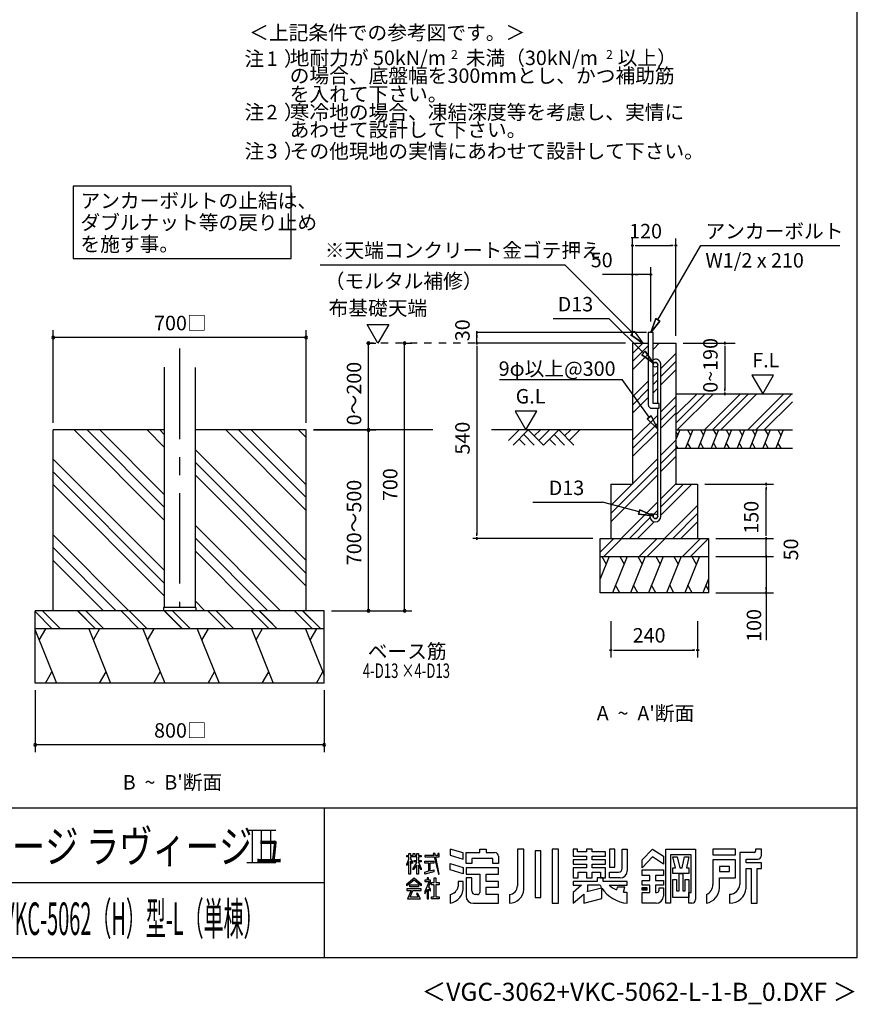
# Model space of a CAD drawing. Extents: x 868 to 32764, y 310 to 22484.
# Drawn here: x 23494 to 32764, y 310 to 11203 of the extents above; entities that cross this region are included whole.
import ezdxf
from ezdxf.enums import TextEntityAlignment as Align

# ---------------------------------------------------------------- set-up
doc = ezdxf.new("R2010")
doc.units = 0
doc.header["$LTSCALE"] = 80
doc.linetypes.add('CENTER2', pattern=[20, 12.5, -2.5, 2.5, -2.5])
doc.linetypes.add('HIDE-M', pattern=[2, 1, -1])
doc.layers.get('0').update_dxf_attribs({"linetype": 'CONTINUOUS'})
for name, color, linetype in [('0-5', 7, 'CONTINUOUS'), ('0-6', 7, 'CONTINUOUS'), ('0-F', 7, 'CONTINUOUS'), ('1-後柱カバ-P', 3, 'CONTINUOUS'), ('2-0', 7, 'CONTINUOUS'), ('FILENAME', 7, 'CONTINUOUS'), ('HIKIDASHI', 6, 'CONTINUOUS'), ('NAME', 20, 'CONTINUOUS'), ('SUNPOU', 4, 'CONTINUOUS'), ('WAKUSEN-01', 50, 'CONTINUOUS'), ('WAKUSEN-02', 130, 'CONTINUOUS'), ('YODOROGO', 130, 'CONTINUOUS')]:
    doc.layers.add(name, color=color, linetype=linetype)
doc.styles.add('01', font='ROMANS', dxfattribs={"height": 3, "bigfont": 'BIGFONT'})
doc.styles.add('FILENAME', font='romans', dxfattribs={"height": 200, "bigfont": 'bigfont'})
doc.styles.get("Standard").update_dxf_attribs({"font": 'txt', "bigfont": 'BIGFONT'})

msp = doc.modelspace()

# ---------------------------------------------------------------- linework, layer by layer
at = {"linetype": 'HIDE-M'}
msp.add_line((28532, 7624), (27253, 7624), dxfattribs=at)
at = {"color": 0, "linetype": 'BYBLOCK'}
for centre, start, end in [((23864, 7687), 0, 180), ((23864, 7687), 180, 0), ((26664, 7687), 0, 180), ((26664, 7687), 180, 0), ((27354, 7624), 90, 270), ((27354, 7624), 270, 90), ((27754, 7624), 90, 270), ((27754, 7624), 270, 90), ((27354, 6664), 90, 270), ((27354, 6664), 90, 270), ((27354, 6664), 270, 90), ((27354, 6664), 270, 90), ((27354, 4664), 90, 270), ((27354, 4664), 270, 90), ((27754, 4664), 90, 270), ((27754, 4664), 270, 90), ((23664, 3180), 0, 180), ((23664, 3180), 180, 0), ((26864, 3180), 0, 180), ((26864, 3180), 180, 0)]:
    msp.add_arc(centre, 15, start, end, dxfattribs=at)
at = {"layer": '0-5', "color": 4, "linetype": 'CONTINUOUS'}
for p, q in [((27458, 7624), (27338, 7832)), ((27338, 7832), (27578, 7832)), ((27578, 7832), (27458, 7624))]:
    msp.add_line(p, q, dxfattribs=at)
at = {"layer": '0-6', "color": 6, "linetype": 'CONTINUOUS'}
msp.add_line((26818, 8492), (29528, 8492), dxfattribs=at)
at = {"layer": '0-F', "color": 6, "linetype": 'CONTINUOUS'}
for p, q in [((30277, 7737), (29528, 8492)), ((30258, 7718), (30296, 7756)), ((30296, 7756), (30258, 7718)), ((30296, 7756), (30391, 7624)), ((30258, 7718), (30391, 7624)), ((30391, 7624), (30258, 7718)), ((28805, 7224), (30160, 7224))]:
    msp.add_line(p, q, dxfattribs=at)
at = {"layer": '1-後柱カバ-P'}
for p, q in [((25094, 7359), (25094, 4700)), ((25434, 7354), (25434, 4700)), ((25084, 4700), (25084, 4664)), ((25444, 4700), (25084, 4700)), ((25434, 4700), (25094, 4700)), ((25444, 4700), (25444, 4664)), ((25444, 4664), (25084, 4664)), ((25444, 4664), (25084, 4664))]:
    msp.add_line(p, q, dxfattribs=at)
at = {"layer": '2-0', "color": 4, "linetype": 'CONTINUOUS'}
for p, q in [((30277, 7704), (30277, 8784)), ((30757, 7704), (30757, 8784)), ((30292, 8704), (30262, 8704)), ((30262, 8704), (30292, 8704)), ((30307, 8704), (30337, 8704)), ((30317, 8704), (30717, 8704)), ((30727, 8704), (30697, 8704)), ((30742, 8704), (30772, 8704)), ((30772, 8704), (30742, 8704)), ((30277, 7704), (30277, 8464)), ((30477, 7864), (30477, 8464)), ((30277, 8384), (29945, 8384)), ((30292, 8384), (30262, 8384)), ((30262, 8384), (30292, 8384)), ((30477, 8384), (30277, 8384)), ((30307, 8384), (30337, 8384)), ((30447, 8384), (30417, 8384)), ((30462, 8384), (30492, 8384)), ((30492, 8384), (30462, 8384)), ((30431, 7744), (28548, 7744)), ((28554, 7729), (28554, 7759)), ((28554, 7759), (28554, 7729)), ((28554, 7624), (28554, 7744)), ((28554, 7714), (28554, 7684)), ((28554, 7609), (28554, 7639)), ((28554, 7639), (28554, 7609)), ((31298, 7609), (31298, 7639)), ((31298, 7639), (31298, 7609)), ((30197, 7624), (28538, 7624)), ((28554, 7594), (28554, 7564)), ((28554, 7584), (28554, 5504)), ((30197, 7624), (29143, 7624)), ((30837, 7624), (31413, 7624)), ((31298, 7594), (31298, 7564)), ((31298, 7584), (31298, 7104)), ((31837, 7272), (31597, 7272)), ((31597, 7272), (31717, 7064)), ((31717, 7064), (31837, 7272)), ((31298, 7094), (31298, 7124)), ((31298, 7079), (31298, 7049)), ((31298, 7049), (31298, 7079)), ((29217, 6872), (28977, 6872)), ((28977, 6872), (29097, 6664)), ((29097, 6664), (29217, 6872)), ((31077, 6064), (31837, 6064)), ((31757, 6049), (31757, 6079)), ((31757, 6079), (31757, 6049)), ((31757, 6034), (31757, 6004)), ((31757, 5504), (31757, 6024)), ((29837, 5464), (28508, 5464)), ((28554, 5494), (28554, 5524)), ((28554, 5479), (28554, 5449)), ((28554, 5449), (28554, 5479)), ((31197, 5464), (31837, 5464)), ((31197, 5464), (31837, 5464)), ((31757, 5504), (31757, 5544)), ((31757, 5494), (31757, 5524)), ((31757, 5494), (31757, 5524)), ((31757, 5479), (31757, 5449)), ((31757, 5449), (31757, 5479)), ((31757, 5479), (31757, 5449)), ((31757, 5449), (31757, 5479)), ((31757, 5264), (31757, 5464)), ((31757, 5304), (31757, 5344)), ((31197, 5264), (31837, 5264)), ((31197, 5264), (31837, 5264)), ((31757, 5294), (31757, 5324)), ((31757, 5249), (31757, 5279)), ((31757, 5279), (31757, 5249)), ((31757, 5279), (31757, 5249)), ((31757, 5249), (31757, 5279)), ((31757, 5264), (31757, 4340)), ((31757, 5234), (31757, 5204)), ((31757, 5224), (31757, 5184)), ((31757, 4894), (31757, 4924)), ((31197, 4864), (31837, 4864)), ((31757, 4879), (31757, 4849)), ((31757, 4849), (31757, 4879)), ((30037, 4547), (30037, 4147)), ((30997, 4547), (30997, 4147)), ((30052, 4227), (30022, 4227)), ((30022, 4227), (30052, 4227)), ((30067, 4227), (30097, 4227)), ((30077, 4227), (30957, 4227)), ((30967, 4227), (30937, 4227)), ((30982, 4227), (31012, 4227)), ((31012, 4227), (30982, 4227))]:
    msp.add_line(p, q, dxfattribs=at)
at = {"layer": '2-0', "color": 6, "linetype": 'CONTINUOUS'}
for p, q in [((30557, 7883), (31031, 8704)), ((31031, 8704), (32571, 8704)), ((29399, 7896), (30014, 7896)), ((30397, 7516), (30014, 7896)), ((30534, 7896), (30477, 7744)), ((30477, 7744), (30534, 7896)), ((30534, 7896), (30477, 7744)), ((30477, 7744), (30580, 7869)), ((30580, 7869), (30477, 7744)), ((30580, 7869), (30477, 7744)), ((30534, 7896), (30580, 7869)), ((30580, 7869), (30534, 7896)), ((30277, 7510), (30391, 7624)), ((30277, 7420), (30451, 7594)), ((30378, 7497), (30416, 7535)), ((30416, 7535), (30378, 7497)), ((30510, 7403), (30416, 7535)), ((30416, 7535), (30510, 7403)), ((30416, 7535), (30510, 7403)), ((30503, 7555), (30572, 7624)), ((30277, 7329), (30451, 7503)), ((30378, 7497), (30510, 7403)), ((30510, 7403), (30378, 7497)), ((30378, 7497), (30510, 7403)), ((30591, 7344), (30757, 7510)), ((30591, 7254), (30757, 7420)), ((30503, 7256), (30555, 7308)), ((30591, 7163), (30757, 7329)), ((30461, 6804), (30160, 7224)), ((30277, 7030), (30451, 7204)), ((30503, 7166), (30555, 7218)), ((30277, 6940), (30451, 7114)), ((30503, 7075), (30555, 7127)), ((30277, 6849), (30451, 7023)), ((30591, 6864), (30757, 7030)), ((30757, 6740), (31081, 7064)), ((30757, 6830), (30991, 7064)), ((30772, 6664), (31172, 7064)), ((31071, 6664), (31471, 7064)), ((31161, 6664), (31561, 7064)), ((31252, 6664), (31652, 7064)), ((31551, 6664), (31951, 7064)), ((31641, 6664), (32041, 7064)), ((31732, 6664), (32045, 6977)), ((30591, 6774), (30757, 6940)), ((30277, 6550), (30555, 6828)), ((30483, 6819), (30440, 6788)), ((30440, 6788), (30483, 6819)), ((30555, 6674), (30440, 6788)), ((30440, 6788), (30555, 6674)), ((30440, 6788), (30555, 6674)), ((30483, 6819), (30555, 6674)), ((30555, 6674), (30483, 6819)), ((30483, 6819), (30555, 6674)), ((30591, 6683), (30757, 6849)), ((24097, 6664), (25094, 5667)), ((24239, 6664), (25094, 5809)), ((24380, 6664), (25094, 5950)), ((24904, 6664), (25094, 6474)), ((25045, 6664), (25094, 6615)), ((25774, 6664), (26664, 5774)), ((25916, 6664), (26664, 5916)), ((26057, 6664), (26664, 6057)), ((26580, 6664), (26664, 6580)), ((28067, 6664), (26744, 6664)), ((30277, 6664), (28716, 6664)), ((28904, 6547), (29021, 6664)), ((28955, 6496), (29123, 6664)), ((29123, 6664), (29291, 6496)), ((29189, 6598), (29256, 6664)), ((29240, 6547), (29357, 6664)), ((29291, 6496), (29459, 6664)), ((29459, 6664), (29627, 6496)), ((29525, 6598), (29592, 6664)), ((29576, 6547), (29693, 6664)), ((30277, 6460), (30555, 6738)), ((30277, 6369), (30555, 6647)), ((29021, 6562), (29088, 6496)), ((29072, 6613), (29189, 6496)), ((29357, 6562), (29424, 6496)), ((29408, 6613), (29525, 6496)), ((30591, 6384), (30757, 6550)), ((25434, 6449), (26664, 5219)), ((30591, 6294), (30757, 6460)), ((23864, 6342), (25094, 5112)), ((30037, 5830), (30555, 6348)), ((30591, 6203), (30757, 6369)), ((25434, 6307), (26664, 5077)), ((30037, 5740), (30555, 6258)), ((23864, 6200), (25094, 4970)), ((25434, 6166), (26664, 4936)), ((30037, 5649), (30555, 6167)), ((23864, 6059), (25094, 4829)), ((30591, 5904), (30757, 6070)), ((30591, 5814), (30841, 6064)), ((30591, 5723), (30932, 6064)), ((29171, 5864), (29943, 5864)), ((30349, 5757), (29943, 5864)), ((30151, 5464), (30555, 5868)), ((30342, 5731), (30356, 5782)), ((30356, 5782), (30342, 5731)), ((30504, 5716), (30356, 5782)), ((30356, 5782), (30504, 5716)), ((30356, 5782), (30504, 5716)), ((30503, 5726), (30555, 5778)), ((30631, 5464), (30997, 5830)), ((30241, 5464), (30469, 5692)), ((30342, 5731), (30504, 5716)), ((30504, 5716), (30342, 5731)), ((30342, 5731), (30504, 5716)), ((30721, 5464), (30997, 5740)), ((25434, 5610), (26380, 4664)), ((30332, 5464), (30516, 5648)), ((30812, 5464), (30997, 5649)), ((23864, 5503), (24703, 4664)), ((25434, 5469), (26239, 4664)), ((29917, 5313), (30068, 5464)), ((29958, 5264), (30158, 5464)), ((30348, 5264), (30548, 5464)), ((30438, 5264), (30638, 5464)), ((30828, 5264), (31028, 5464)), ((30918, 5264), (31117, 5463)), ((23864, 5362), (24562, 4664)), ((25434, 5327), (26097, 4664)), ((23864, 5220), (24420, 4664)), ((25434, 4772), (25542, 4664)), ((23854, 4464), (23664, 4654)), ((23945, 4464), (23745, 4664)), ((24333, 4465), (24133, 4665)), ((24334, 4464), (24134, 4664)), ((24425, 4464), (24223, 4665)), ((24374, 4515), (24223, 4665)), ((24814, 4464), (24613, 4665)), ((24905, 4464), (24703, 4665)), ((25293, 4465), (25093, 4665)), ((25294, 4464), (25094, 4664)), ((25385, 4464), (25183, 4665)), ((25334, 4515), (25183, 4665)), ((25774, 4464), (25573, 4665)), ((25865, 4464), (25663, 4665)), ((26254, 4464), (26053, 4665)), ((26254, 4464), (26053, 4665)), ((26345, 4464), (26143, 4665)), ((26294, 4515), (26143, 4665)), ((26345, 4464), (26145, 4664)), ((26734, 4464), (26533, 4665)), ((26734, 4464), (26533, 4665)), ((26825, 4464), (26623, 4665)), ((26825, 4464), (26625, 4664))]:
    msp.add_line(p, q, dxfattribs=at)
at = {"layer": '2-0', "color": 3, "linetype": 'CONTINUOUS'}
for p, q in [((30451, 7744), (30451, 6944)), ((30503, 7744), (30451, 7744)), ((30503, 6956), (30503, 7744)), ((30277, 7624), (30277, 6064)), ((30277, 7624), (30451, 7624)), ((30503, 7624), (30757, 7624)), ((30757, 7624), (30757, 6064)), ((30555, 6956), (30555, 7385)), ((30591, 5709), (30591, 7385)), ((30757, 7064), (32045, 7064)), ((30491, 6904), (30571, 6904)), ((30571, 6956), (30503, 6956)), ((30555, 5709), (30555, 6904)), ((30571, 6904), (30571, 6956)), ((30757, 6864), (30757, 6264)), ((25094, 6664), (23864, 6664)), ((23864, 4664), (23864, 6664)), ((26664, 6664), (25434, 6664)), ((26664, 4664), (26664, 6664)), ((30757, 6664), (32045, 6664)), ((30757, 6464), (32045, 6464)), ((30037, 6064), (30277, 6064)), ((30037, 6064), (30037, 5464)), ((30757, 6064), (30997, 6064)), ((30997, 6064), (30997, 5464)), ((30467, 5735), (30503, 5735)), ((30467, 5735), (30467, 5709)), ((30503, 5735), (30503, 5709)), ((29917, 5464), (31117, 5464)), ((29917, 4864), (29917, 5464)), ((31117, 5464), (31117, 4864)), ((29917, 5264), (31117, 5264)), ((31117, 4864), (29917, 4864)), ((26864, 4664), (23664, 4664)), ((23664, 3864), (23664, 4664)), ((26864, 3864), (26864, 4664)), ((26864, 4464), (23664, 4464)), ((26864, 3864), (23664, 3864))]:
    msp.add_line(p, q, dxfattribs=at)
at = {"layer": '2-0', "color": 6, "linetype": 'CENTER2'}
msp.add_line((25264, 7564), (25264, 4700), dxfattribs=at)
at = {"layer": '2-0', "color": 2, "linetype": 'CONTINUOUS'}
for p, q in [((30800, 6664), (30757, 6558)), ((30942, 6664), (30862, 6464)), ((30884, 6664), (30918, 6605)), ((31085, 6664), (31004, 6464)), ((31027, 6664), (31061, 6605)), ((31228, 6664), (31147, 6464)), ((31170, 6664), (31204, 6605)), ((31371, 6664), (31290, 6464)), ((31313, 6664), (31347, 6605)), ((31514, 6664), (31433, 6464)), ((31456, 6664), (31490, 6605)), ((31657, 6664), (31576, 6464)), ((31599, 6664), (31633, 6605)), ((31800, 6664), (31719, 6464)), ((31741, 6664), (31776, 6605)), ((31942, 6664), (31862, 6464)), ((31884, 6664), (31918, 6605)), ((30757, 6638), (30776, 6605)), ((30777, 6464), (30757, 6499)), ((30920, 6464), (30886, 6523)), ((31063, 6464), (31028, 6523)), ((31205, 6464), (31171, 6523)), ((31348, 6464), (31314, 6523)), ((31491, 6464), (31457, 6523)), ((31634, 6464), (31600, 6523)), ((31777, 6464), (31743, 6523)), ((31920, 6464), (31886, 6523)), ((30017, 5264), (29917, 5016)), ((29935, 5264), (29983, 5181)), ((30216, 5264), (30054, 4864)), ((30134, 5264), (30182, 5181)), ((30416, 5264), (30254, 4864)), ((30334, 5264), (30382, 5181)), ((30616, 5264), (30454, 4864)), ((30534, 5264), (30582, 5181)), ((30816, 5264), (30654, 4864)), ((30734, 5264), (30782, 5181)), ((31016, 5264), (30854, 4864)), ((30934, 5264), (30982, 5181)), ((31117, 5016), (31055, 4864)), ((30135, 4864), (30088, 4947)), ((30335, 4864), (30288, 4947)), ((30535, 4864), (30488, 4947)), ((30735, 4864), (30688, 4947)), ((30935, 4864), (30888, 4947)), ((31117, 4898), (31089, 4947)), ((23664, 4448), (23900, 3864)), ((23778, 4464), (23706, 4340)), ((24258, 4464), (24500, 3864)), ((24378, 4464), (24306, 4340)), ((24858, 4464), (25100, 3864)), ((24978, 4464), (24906, 4340)), ((25458, 4464), (25700, 3864)), ((25578, 4464), (25506, 4340)), ((26058, 4464), (26300, 3864)), ((26178, 4464), (26106, 4340)), ((26658, 4464), (26864, 3953)), ((26778, 4464), (26706, 4340)), ((23778, 3864), (23850, 3988)), ((24378, 3864), (24450, 3988)), ((24978, 3864), (25050, 3988)), ((25578, 3864), (25650, 3988)), ((26178, 3864), (26250, 3988)), ((26778, 3864), (26850, 3988))]:
    msp.add_line(p, q, dxfattribs=at)
at = {"layer": '2-0', "color": 3, "linetype": 'CONTINUOUS'}
for centre in [(30529, 7385), (30529, 5709)]:
    msp.add_circle(centre, 26, dxfattribs=at)
for centre, radius, start, end in [((30529, 7385), 62, 90, 114.7939), ((30529, 7385), 26, 90, 180), ((30529, 7385), 62, 359.9588, 90), ((30529, 7385), 26, 0.1147, 90), ((30491, 6944), 40, 180, 270), ((30529, 5709), 62, 180, 270), ((30529, 5709), 26, 180, 270), ((30529, 5709), 26, 270, 0), ((30529, 5709), 62, 270, 0)]:
    msp.add_arc(centre, radius, start, end, dxfattribs=at)
at = {"layer": 'HIKIDASHI'}
for p, q in [((26497, 9360), (24086, 9360)), ((24086, 9360), (24086, 8560)), ((26497, 8560), (26497, 9360)), ((24086, 8560), (26497, 8560))]:
    msp.add_line(p, q, dxfattribs=at)
at = {"layer": 'NAME', "linetype": 'CONTINUOUS'}
for p, q in [((26008, 2236), (26328, 2236)), ((26068, 2236), (26068, 1876)), ((26168, 2236), (26168, 1876)), ((26268, 2236), (26268, 1876)), ((26328, 1876), (26008, 1876))]:
    msp.add_line(p, q, dxfattribs=at)
at = {"layer": 'SUNPOU', "color": 4, "linetype": 'CONTINUOUS'}
for p, q in [((23864, 6744), (23864, 7767)), ((26664, 6744), (26664, 7767)), ((26664, 7687), (23864, 7687)), ((27333, 7624), (27434, 7624)), ((27354, 6664), (27354, 7624)), ((27754, 7624), (27834, 7624)), ((27754, 4664), (27754, 7624)), ((26744, 6664), (27434, 6664)), ((26744, 6664), (27434, 6664)), ((27354, 4664), (27354, 6664)), ((26944, 4664), (27834, 4664)), ((26944, 4664), (27434, 4664)), ((23664, 3784), (23664, 3100)), ((26864, 3784), (26864, 3100)), ((26864, 3180), (23664, 3180))]:
    msp.add_line(p, q, dxfattribs=at)
at = {"layer": 'WAKUSEN-01'}
for p, q in [((32764, 828), (32764, 22484)), ((20560, 2484), (32764, 2484)), ((868, 828), (32764, 828))]:
    msp.add_line(p, q, dxfattribs=at)
at = {"layer": 'WAKUSEN-02'}
for p, q in [((26868, 828), (26868, 2484)), ((20560, 1656), (26868, 1656))]:
    msp.add_line(p, q, dxfattribs=at)
at = {"layer": 'YODOROGO'}
for p, q in [((27802, 1980), (27818, 1980)), ((27802, 1956), (27802, 1980)), ((27818, 1980), (27818, 1956)), ((27850, 1980), (27866, 1980)), ((27850, 1956), (27850, 1980)), ((27866, 1980), (27866, 1956)), ((27890, 1980), (27906, 1980)), ((27890, 1956), (27890, 1980)), ((27906, 1980), (27906, 1956)), ((28071, 1980), (28077, 1956)), ((28091, 1980), (28071, 1980)), ((28096, 1956), (28091, 1980)), ((28122, 1980), (28122, 1956)), ((28138, 1980), (28122, 1980)), ((28138, 1956), (28138, 1980)), ((28402, 1985), (28258, 2028)), ((28258, 2028), (28258, 1960)), ((28402, 1917), (28402, 1985)), ((28434, 1988), (28586, 1988)), ((28434, 1868), (28434, 1988)), ((28586, 2028), (28658, 2028)), ((28586, 1988), (28586, 2028)), ((28658, 2028), (28658, 1988)), ((28658, 1988), (28754, 1988)), ((29002, 2028), (29002, 1620)), ((29074, 2028), (29002, 2028)), ((29074, 1580), (29074, 2028)), ((29198, 2008), (29198, 1492)), ((29262, 2008), (29198, 2008)), ((29262, 1492), (29262, 2008)), ((29386, 2028), (29386, 1428)), ((29458, 2028), (29386, 2028)), ((29458, 1428), (29458, 2028)), ((29618, 2028), (29618, 1948)), ((29666, 2028), (29618, 2028)), ((29666, 1996), (29666, 2028)), ((29766, 1996), (29666, 1996)), ((29766, 2028), (29766, 1996)), ((29830, 2028), (29766, 2028)), ((29830, 1996), (29830, 2028)), ((29978, 1996), (29830, 1996)), ((29978, 1948), (29978, 1996)), ((30082, 2028), (30022, 2028)), ((30022, 2028), (30022, 1828)), ((30082, 1828), (30082, 2028)), ((30162, 2028), (30218, 2028)), ((30162, 1812), (30162, 2028)), ((30218, 2028), (30218, 1788)), ((30382, 1908), (30498, 2028)), ((30498, 2028), (30618, 1948)), ((30646, 1428), (30646, 2028)), ((30646, 2028), (30974, 2028)), ((30698, 1964), (30698, 1428)), ((30926, 1964), (30698, 1964)), ((30926, 1548), (30926, 1964)), ((30974, 2028), (30974, 1468)), ((31414, 2028), (31166, 2028)), ((31166, 2028), (31166, 1964)), ((31166, 1964), (31414, 1964)), ((31414, 1964), (31414, 2028)), ((31462, 1988), (31462, 1636)), ((31622, 1988), (31462, 1988)), ((31638, 2028), (31638, 2004)), ((31702, 2028), (31638, 2028)), ((31702, 1956), (31702, 2028)), ((27778, 1956), (27802, 1956)), ((27778, 1940), (27778, 1956)), ((27802, 1940), (27778, 1940)), ((27778, 1860), (27802, 1915)), ((27802, 1891), (27778, 1844)), ((27778, 1844), (27778, 1860)), ((27802, 1915), (27802, 1940)), ((27802, 1748), (27802, 1891)), ((27818, 1956), (27850, 1956)), ((27818, 1940), (27818, 1918)), ((27890, 1940), (27818, 1940)), ((27818, 1918), (27842, 1884)), ((27818, 1894), (27818, 1748)), ((27842, 1868), (27818, 1894)), ((27842, 1884), (27842, 1868)), ((27850, 1813), (27890, 1880)), ((27858, 1901), (27890, 1901)), ((27858, 1885), (27858, 1901)), ((27890, 1885), (27858, 1885)), ((27866, 1956), (27890, 1956)), ((27890, 1901), (27890, 1940)), ((27890, 1880), (27890, 1885)), ((27906, 1956), (27938, 1956)), ((27906, 1940), (27906, 1901)), ((27938, 1940), (27906, 1940)), ((27906, 1901), (27938, 1901)), ((27906, 1885), (27906, 1881)), ((27938, 1885), (27906, 1885)), ((27906, 1881), (27938, 1813)), ((27938, 1956), (27938, 1940)), ((27938, 1901), (27938, 1885)), ((27978, 1956), (27978, 1940)), ((28077, 1956), (27978, 1956)), ((27978, 1940), (28080, 1940)), ((27978, 1893), (28078, 1893)), ((27978, 1873), (27978, 1893)), ((28022, 1873), (27978, 1873)), ((28022, 1785), (28022, 1873)), ((28034, 1873), (28034, 1787)), ((28078, 1873), (28034, 1873)), ((28078, 1893), (28078, 1873)), ((28080, 1940), (28130, 1748)), ((28122, 1956), (28096, 1956)), ((28099, 1940), (28138, 1940)), ((28138, 1748), (28099, 1940)), ((28138, 1940), (28138, 1956)), ((28258, 1960), (28402, 1917)), ((28258, 1868), (28402, 1825)), ((28258, 1796), (28258, 1868)), ((28498, 1868), (28434, 1868)), ((28730, 1924), (28498, 1924)), ((28498, 1924), (28498, 1868)), ((28730, 1868), (28730, 1924)), ((28794, 1868), (28730, 1868)), ((28794, 1948), (28794, 1868)), ((29618, 1948), (29766, 1948)), ((29618, 1908), (29618, 1860)), ((29766, 1908), (29618, 1908)), ((29618, 1860), (29766, 1860)), ((29766, 1948), (29766, 1908)), ((29766, 1860), (29766, 1820)), ((29830, 1948), (29978, 1948)), ((29830, 1908), (29830, 1948)), ((29978, 1908), (29830, 1908)), ((29830, 1860), (29978, 1860)), ((29830, 1820), (29830, 1860)), ((29978, 1860), (29978, 1908)), ((30498, 1940), (30382, 1820)), ((30382, 1820), (30382, 1908)), ((30618, 1860), (30498, 1940)), ((30618, 1948), (30618, 1860)), ((30724, 1940), (30772, 1940)), ((30750, 1820), (30724, 1940)), ((30772, 1940), (30798, 1820)), ((30826, 1820), (30852, 1940)), ((30852, 1940), (30900, 1940)), ((30900, 1940), (30874, 1820)), ((31414, 1908), (31166, 1908)), ((31166, 1908), (31166, 1636)), ((31414, 1708), (31414, 1908)), ((31534, 1916), (31662, 1916)), ((31534, 1876), (31534, 1916)), ((31702, 1876), (31534, 1876)), ((31702, 1812), (31702, 1876)), ((27818, 1748), (27802, 1748)), ((27890, 1848), (27850, 1797)), ((27850, 1797), (27850, 1813)), ((27890, 1748), (27890, 1848)), ((27906, 1748), (27890, 1748)), ((27906, 1849), (27906, 1748)), ((27938, 1797), (27906, 1849)), ((27938, 1813), (27938, 1797)), ((27978, 1772), (28022, 1785)), ((28078, 1776), (27978, 1748)), ((27978, 1748), (27978, 1772)), ((28034, 1787), (28078, 1799)), ((28078, 1799), (28078, 1776)), ((28130, 1748), (28138, 1748)), ((28402, 1753), (28258, 1796)), ((28402, 1825), (28402, 1753)), ((28794, 1820), (28434, 1820)), ((28434, 1820), (28434, 1748)), ((28434, 1748), (28586, 1748)), ((28586, 1748), (28586, 1548)), ((28658, 1668), (28658, 1748)), ((28658, 1748), (28794, 1748)), ((28794, 1748), (28794, 1820)), ((29618, 1820), (29618, 1708)), ((29766, 1820), (29618, 1820)), ((29674, 1708), (29674, 1772)), ((29674, 1772), (29766, 1772)), ((29766, 1772), (29766, 1708)), ((29978, 1820), (29830, 1820)), ((29830, 1772), (29922, 1772)), ((29830, 1708), (29830, 1772)), ((29922, 1772), (29922, 1708)), ((29978, 1708), (29978, 1820)), ((30022, 1828), (30082, 1828)), ((30022, 1772), (30122, 1772)), ((30022, 1708), (30022, 1772)), ((30382, 1796), (30618, 1796)), ((30382, 1736), (30382, 1796)), ((30618, 1796), (30618, 1736)), ((30724, 1820), (30750, 1820)), ((30724, 1756), (30724, 1820)), ((30900, 1756), (30724, 1756)), ((30792, 1564), (30792, 1756)), ((30792, 1756), (30832, 1756)), ((30798, 1820), (30826, 1820)), ((30832, 1756), (30832, 1564)), ((30874, 1820), (30900, 1820)), ((30900, 1820), (30900, 1756)), ((31238, 1836), (31238, 1780)), ((31350, 1836), (31238, 1836)), ((31238, 1780), (31350, 1780)), ((31350, 1780), (31350, 1836)), ((31534, 1596), (31534, 1812)), ((31534, 1812), (31590, 1812)), ((31590, 1812), (31590, 1428)), ((31654, 1428), (31654, 1812)), ((31654, 1812), (31702, 1812)), ((27778, 1644), (27858, 1708)), ((27858, 1684), (27778, 1620)), ((27778, 1620), (27778, 1644)), ((27858, 1708), (27938, 1644)), ((27938, 1620), (27858, 1684)), ((27938, 1644), (27938, 1620)), ((27978, 1684), (27978, 1668)), ((28002, 1684), (27978, 1684)), ((28026, 1668), (27978, 1557)), ((27978, 1668), (28026, 1668)), ((28002, 1708), (28002, 1684)), ((28018, 1708), (28002, 1708)), ((28018, 1684), (28018, 1708)), ((28041, 1684), (28018, 1684)), ((28020, 1611), (28041, 1660)), ((28041, 1660), (28041, 1684)), ((28050, 1656), (28082, 1656)), ((28050, 1632), (28050, 1656)), ((28082, 1656), (28082, 1708)), ((28082, 1708), (28098, 1708)), ((28098, 1708), (28098, 1656)), ((28098, 1656), (28138, 1656)), ((28138, 1656), (28138, 1632)), ((28402, 1668), (28346, 1668)), ((28346, 1668), (28346, 1612)), ((28402, 1612), (28402, 1668)), ((28434, 1708), (28434, 1508)), ((28498, 1708), (28434, 1708)), ((28498, 1564), (28498, 1708)), ((28794, 1668), (28658, 1668)), ((28794, 1604), (28794, 1668)), ((29618, 1708), (29674, 1708)), ((29618, 1668), (29618, 1628)), ((29886, 1668), (29618, 1668)), ((29618, 1668), (29618, 1628)), ((29886, 1668), (29618, 1668)), ((29766, 1708), (29830, 1708)), ((29950, 1708), (29886, 1708)), ((29950, 1708), (29886, 1708)), ((29886, 1708), (29886, 1668)), ((29886, 1708), (29886, 1668)), ((29922, 1708), (29978, 1708)), ((29950, 1668), (29950, 1708)), ((29950, 1668), (29950, 1708)), ((30218, 1668), (29950, 1668)), ((30218, 1668), (29950, 1668)), ((30138, 1708), (30022, 1708)), ((30218, 1628), (30218, 1668)), ((30218, 1628), (30218, 1668)), ((30466, 1736), (30382, 1736)), ((30382, 1628), (30382, 1680)), ((30382, 1680), (30466, 1680)), ((30466, 1680), (30466, 1736)), ((30618, 1736), (30530, 1736)), ((30530, 1736), (30530, 1680)), ((30530, 1680), (30618, 1680)), ((30618, 1680), (30618, 1628)), ((30724, 1492), (30724, 1692)), ((30724, 1692), (30764, 1692)), ((30764, 1692), (30764, 1564)), ((30860, 1564), (30860, 1692)), ((30860, 1692), (30900, 1692)), ((30900, 1692), (30900, 1492)), ((31238, 1596), (31238, 1708)), ((31238, 1708), (31414, 1708)), ((27778, 1589), (27778, 1569)), ((27938, 1589), (27778, 1589)), ((27778, 1569), (27825, 1569)), ((27825, 1569), (27786, 1476)), ((27810, 1609), (27810, 1633)), ((27810, 1633), (27906, 1633)), ((27906, 1609), (27810, 1609)), ((27816, 1496), (27845, 1569)), ((27845, 1569), (27938, 1569)), ((27885, 1536), (27902, 1496)), ((27901, 1536), (27885, 1536)), ((27930, 1476), (27901, 1536)), ((27906, 1633), (27906, 1609)), ((27938, 1569), (27938, 1589)), ((27978, 1533), (28002, 1580)), ((27978, 1557), (27978, 1533)), ((28002, 1580), (28002, 1476)), ((28018, 1585), (28042, 1563)), ((28018, 1476), (28018, 1585)), ((28042, 1583), (28020, 1611)), ((28042, 1563), (28042, 1583)), ((28082, 1632), (28050, 1632)), ((28082, 1500), (28082, 1632)), ((28098, 1632), (28098, 1500)), ((28138, 1632), (28098, 1632)), ((28658, 1604), (28794, 1604)), ((28658, 1524), (28658, 1604)), ((29713, 1628), (29618, 1548)), ((29618, 1628), (29713, 1628)), ((29713, 1628), (29618, 1548)), ((29618, 1628), (29713, 1628)), ((29618, 1548), (29618, 1428)), ((29618, 1548), (29618, 1428)), ((29618, 1428), (29738, 1528)), ((29618, 1428), (29738, 1528)), ((29738, 1528), (29738, 1428)), ((29738, 1528), (29738, 1428)), ((29771, 1557), (29934, 1600)), ((29778, 1562), (29771, 1557)), ((29918, 1628), (29778, 1628)), ((29778, 1628), (29778, 1562)), ((29938, 1481), (29938, 1595)), ((29938, 1481), (29938, 1595)), ((30018, 1628), (30218, 1628)), ((30018, 1628), (30218, 1628)), ((30106, 1604), (30098, 1576)), ((30106, 1604), (30098, 1576)), ((30190, 1604), (30106, 1604)), ((30190, 1604), (30106, 1604)), ((30178, 1552), (30190, 1604)), ((30178, 1552), (30190, 1604)), ((30218, 1428), (30218, 1548)), ((30218, 1428), (30218, 1548)), ((30466, 1628), (30382, 1628)), ((30382, 1602), (30434, 1602)), ((30382, 1574), (30382, 1602)), ((30434, 1574), (30382, 1574)), ((30382, 1548), (30466, 1548)), ((30382, 1428), (30382, 1548)), ((30386, 1598), (30430, 1598)), ((30386, 1578), (30386, 1598)), ((30430, 1578), (30386, 1578)), ((30390, 1594), (30426, 1594)), ((30390, 1582), (30390, 1594)), ((30426, 1582), (30390, 1582)), ((30394, 1590), (30422, 1590)), ((30394, 1586), (30394, 1590)), ((30422, 1586), (30394, 1586)), ((30422, 1590), (30422, 1586)), ((30426, 1594), (30426, 1582)), ((30430, 1598), (30430, 1578)), ((30434, 1602), (30434, 1574)), ((30466, 1548), (30466, 1628)), ((30618, 1628), (30530, 1628)), ((30530, 1628), (30530, 1548)), ((30530, 1548), (30546, 1548)), ((30570, 1600), (30618, 1600)), ((30570, 1572), (30570, 1600)), ((30618, 1600), (30618, 1508)), ((30764, 1564), (30792, 1564)), ((30832, 1564), (30860, 1564)), ((30900, 1548), (30926, 1548)), ((30900, 1428), (30900, 1548)), ((31350, 1528), (31350, 1428)), ((27786, 1476), (27930, 1476)), ((27902, 1496), (27816, 1496)), ((28002, 1476), (28018, 1476)), ((28050, 1500), (28082, 1500)), ((28050, 1476), (28050, 1500)), ((28138, 1476), (28050, 1476)), ((28098, 1500), (28138, 1500)), ((28138, 1500), (28138, 1476)), ((28258, 1524), (28258, 1428)), ((28514, 1428), (28794, 1428)), ((28562, 1524), (28538, 1524)), ((28794, 1524), (28658, 1524)), ((28794, 1428), (28794, 1524)), ((28914, 1524), (28914, 1428)), ((29198, 1492), (29262, 1492)), ((29386, 1428), (29458, 1428)), ((29738, 1428), (29938, 1481)), ((29738, 1428), (29938, 1481)), ((30538, 1428), (30382, 1428)), ((30698, 1428), (30646, 1428)), ((30900, 1492), (30724, 1492)), ((30934, 1428), (30900, 1428)), ((31094, 1524), (31094, 1428)), ((31590, 1428), (31654, 1428))]:
    msp.add_line(p, q, dxfattribs=at)
for centre, radius, start, end in [((28754, 1948), 40, 0, 90), ((31622, 2004), 16, 270, 0), ((31662, 1956), 40, 270, 0), ((30122, 1812), 40, 270, 0), ((30138, 1788), 80, 270, 0), ((31040, 1638), 126, 295.3405, 359.189), ((31352, 1638), 110, 269.0041, 358.9126), ((28226, 1601), 176, 280.3644, 3.5415), ((28236, 1634), 112, 281.2491, 348.7509), ((28538, 1564), 40, 180, 270), ((28562, 1548), 24, 270, 0), ((28907, 1618), 94.7, 274.0524, 0.9267), ((28909, 1593), 165, 271.5351, 355.5273), ((30254, 1808), 382, 208.1411, 212.921), ((30254, 1808), 382, 213.9611, 264.4787), ((30254, 1808), 382, 213.9611, 264.4787), ((30230, 1869), 321, 228.6181, 245.6603), ((30230, 1869), 321, 228.6181, 245.6603), ((30230, 1869), 321, 260.6063, 267.779), ((30230, 1869), 321, 260.6063, 267.779), ((30546, 1572), 24, 270, 360), ((31060, 1603), 178, 281.0263, 357.7711), ((31354, 1608), 180, 268.6285, 356.1664), ((28514, 1508), 80, 180, 270), ((30538, 1508), 80, 270, 0), ((30934, 1468), 40, 270, 0)]:
    msp.add_arc(centre, radius, start, end, dxfattribs=at)

# ---------------------------------------------------------------- texts
at = {"color": 7, "linetype": 'CONTINUOUS'}
for s, p in [('700□', (24981, 7767)), ('800□', (24981, 3260))]:
    msp.add_text(s, height=160, dxfattribs=at).set_placement(p)
for s, p in [('0～200', (27274, 6715)), ('700', (27674, 5877)), ('700～500', (27274, 5168))]:
    msp.add_text(s, height=160, rotation=90, dxfattribs=at).set_placement(p)
at = {"layer": '0-5', "color": 7, "linetype": 'CONTINUOUS'}
msp.add_text('布基礎天端', height=160, dxfattribs=at).set_placement((27458, 7992), align=Align.MIDDLE)
at = {"layer": '0-6', "color": 7, "linetype": 'CONTINUOUS'}
for s, p in [('※天端コンクリート金ゴテ押え', (26870, 8572)), ('（モルタル補修）', (26870, 8232))]:
    msp.add_text(s, height=160, dxfattribs=at).set_placement(p)
at = {"layer": '0-F', "color": 7, "linetype": 'CONTINUOUS'}
msp.add_text('9φ以上@300', height=160, dxfattribs=at).set_placement((28795, 7263))
at = {"layer": '2-0', "color": 7, "linetype": 'CONTINUOUS'}
for s, height, rotation, p in [('＜上記条件での参考図です。＞', 160, 0.0002, (26033, 10980)), ('注\u3000）', 160, 0.0007, (25982, 10692)), ('2', 100, 0.0043, (28267, 10768)), ('2', 100, 0.0043, (29983, 10768)), ('の場合、底盤幅を300mmとし、かつ補助筋', 160, 0.0001, (26482, 10504)), ('を入れて下さい。', 160, 359.9996, (26482, 10300)), ('注\u3000）', 160, 0.0007, (25982, 10100)), ('寒冷地の場合、凍結深度等を考慮し、実情に', 160, 0.0001, (26482, 10100)), ('あわせて設計して下さい。', 160, 0.0001, (26482, 9906)), ('注\u3000）', 160, 0.0007, (25982, 9669)), ('その他現地の実情にあわせて設計して下さい。', 160, 0.0001, (26482, 9669)), ('30', 160, 90, (28474, 7646)), ('0~190', 160, 90, (31218, 7076)), ('540', 160, 90, (28474, 6392)), ('150', 160, 90, (31670, 5517)), ('50', 160, 90, (32109, 5221)), ('100', 160, 90, (31700, 4320)), ("A  ~  A'断面", 160, 359.9998, (29880, 3450))]:
    msp.add_text(s, height=height, rotation=rotation, dxfattribs=at).set_placement(p)
for s, p in [('1', (26226, 10692)), ('地耐力が 50kN/m\u3000未満（30kN/m\u3000以上）', (26482, 10701)), ('2', (26226, 10100)), ('3', (26226, 9669)), ('120', (30239, 8784)), ('アンカーボルト', (31083, 8784)), ('50', (29814, 8464)), ('W1/2 x 210', (31083, 8461)), ('D13', (29448, 7976)), ('F.L', (31602, 7357)), ('G.L', (28983, 6957)), ('D13', (29349, 5944)), ('240', (30278, 4312)), ("B  ~  B'断面", (24634, 2686))]:
    msp.add_text(s, height=160, dxfattribs=at).set_placement(p)
at = {"layer": 'FILENAME', "linetype": 'CONTINUOUS', "style": 'FILENAME'}
msp.add_text('＜VGC-3062+VKC-5062-L-1-B_0.DXF ＞', height=200, dxfattribs=at).set_placement((32764, 348), align=Align.RIGHT)
at = {"layer": 'HIKIDASHI', "style": '01'}
for s, p in [('アンカーボルトの止結は、', (24166, 9120)), ('ダブルナット等の戻り止め', (24166, 8880)), ('を施す事。', (24166, 8640))]:
    msp.add_text(s, height=160, dxfattribs=at).set_placement(p)
at = {"layer": 'NAME', "style": '01', "width": 0.75}
msp.add_text('ヨドガレージ ラヴィージュ', height=360, dxfattribs=at).set_placement((21934, 1876))
at = {"layer": 'NAME', "width": 0.45}
msp.add_text('VGC-3062（H）+VKC-5062（H）型-L（単棟）', height=360, dxfattribs=at).set_placement((21596, 1077))
at = {"layer": 'SUNPOU', "style": '01'}
msp.add_text('ベース筋', height=160, dxfattribs=at).set_placement((27782, 4194), align=Align.MIDDLE)
at = {"layer": 'SUNPOU', "style": '01', "width": 0.666667}
msp.add_text('4-D13 ×4-D13', height=160, dxfattribs=at).set_placement((27774, 3980), align=Align.MIDDLE)

doc.saveas('drawing.dxf')
